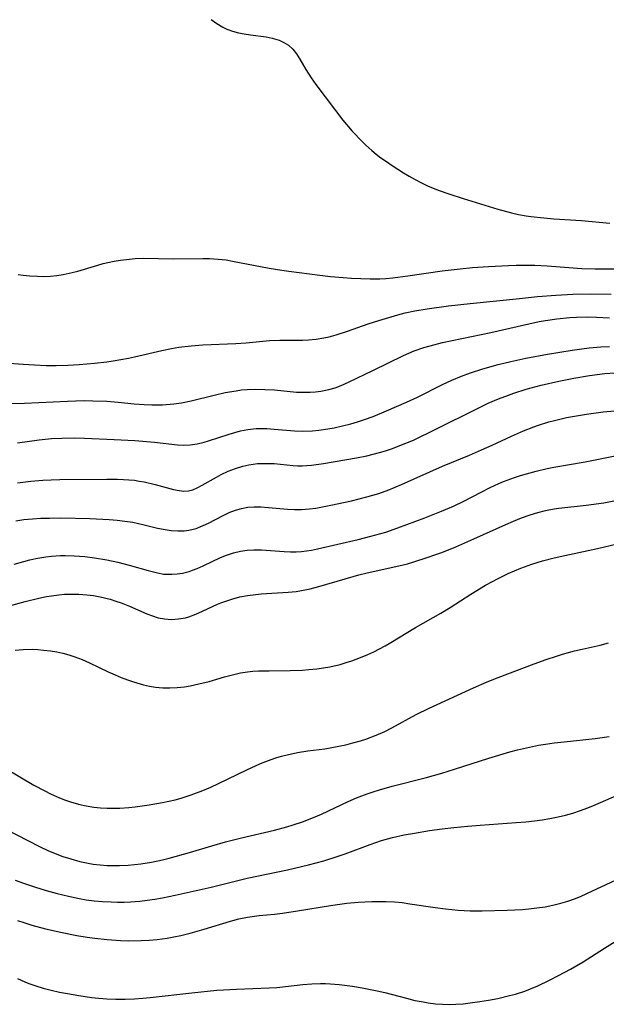
# Model space of a CAD drawing. Units: inches. Extents: x 2038438 to 2043898, y 226784 to 232205.
# Drawn here: x 2039091 to 2039154, y 227593 to 227698 of the extents above; entities that cross this region are included whole.
import ezdxf

# ---------------------------------------------------------------- set-up
doc = ezdxf.new("R2010")
doc.units = ezdxf.units.IN
doc.header["$MEASUREMENT"] = 0
doc.layers.add('c_08_T13S_R18E', color=208, linetype='Continuous')

msp = doc.modelspace()

# ---------------------------------------------------------------- linework, layer by layer
at = {"layer": 'c_08_T13S_R18E'}
for points in [[(2039111.6, 227698.49, 914), (2039112.21, 227698.05, 914), (2039112.85, 227697.68, 914), (2039113.3, 227697.47, 914), (2039113.9, 227697.25, 914), (2039114.52, 227697.07, 914), (2039115.16, 227696.94, 914), (2039115.81, 227696.84, 914), (2039117.51, 227696.62, 914), (2039118.15, 227696.5, 914), (2039118.89, 227696.28, 914), (2039119.42, 227696.04, 914), (2039119.9, 227695.73, 914), (2039120.37, 227695.32, 914), (2039120.77, 227694.8, 914), (2039121.13, 227694.22, 914), (2039121.77, 227693.12, 914), (2039122.35, 227692.22, 914), (2039122.86, 227691.51, 914), (2039124.84, 227688.86, 914), (2039125.76, 227687.67, 914), (2039126.75, 227686.52, 914), (2039127.82, 227685.39, 914), (2039128.21, 227685.01, 914), (2039128.85, 227684.43, 914), (2039129.33, 227684.03, 914), (2039129.84, 227683.65, 914), (2039130.44, 227683.23, 914), (2039131.06, 227682.81, 914), (2039132.28, 227682.04, 914), (2039132.87, 227681.68, 914), (2039133.53, 227681.31, 914), (2039134.18, 227680.97, 914), (2039134.84, 227680.65, 914), (2039135.98, 227680.17, 914), (2039137.12, 227679.76, 914), (2039138.68, 227679.27, 914), (2039142.4, 227678.14, 914), (2039143.87, 227677.74, 914), (2039144.61, 227677.57, 914), (2039145.44, 227677.42, 914), (2039145.94, 227677.34, 914), (2039147.34, 227677.18, 914), (2039148.4, 227677.09, 914), (2039151.38, 227676.91, 914), (2039154.43, 227676.64, 914)], [(2039090.87, 227671.12, 916), (2039091.42, 227671.04, 916), (2039092.13, 227670.97, 916), (2039092.93, 227670.92, 916), (2039093.64, 227670.91, 916), (2039094.35, 227670.93, 916), (2039095.03, 227671, 916), (2039095.7, 227671.11, 916), (2039096.66, 227671.31, 916), (2039097.28, 227671.47, 916), (2039099.42, 227672.13, 916), (2039100, 227672.28, 916), (2039100.5, 227672.41, 916), (2039101.19, 227672.55, 916), (2039101.85, 227672.66, 916), (2039102.51, 227672.74, 916), (2039103.42, 227672.82, 916), (2039104.32, 227672.85, 916), (2039107.55, 227672.81, 916), (2039110.71, 227672.83, 916), (2039111.44, 227672.82, 916), (2039112.37, 227672.76, 916), (2039113.2, 227672.67, 916), (2039113.89, 227672.56, 916), (2039117.85, 227671.78, 916), (2039119.18, 227671.57, 916), (2039119.93, 227671.46, 916), (2039123.26, 227671.03, 916), (2039124.42, 227670.9, 916), (2039125.79, 227670.79, 916), (2039126.69, 227670.73, 916), (2039128.69, 227670.65, 916), (2039129.73, 227670.66, 916), (2039130.38, 227670.69, 916), (2039131.11, 227670.75, 916), (2039132.73, 227670.96, 916), (2039136.43, 227671.52, 916), (2039138.35, 227671.73, 916), (2039139.68, 227671.85, 916), (2039141.38, 227671.97, 916), (2039143.53, 227672.09, 916), (2039144.36, 227672.12, 916), (2039145.41, 227672.13, 916), (2039146.37, 227672.11, 916), (2039147.69, 227672.03, 916), (2039151.42, 227671.77, 916), (2039152.87, 227671.72, 916), (2039153.79, 227671.71, 916), (2039155.03, 227671.72, 916)], [(2039084.8, 227661.95, 918), (2039091.41, 227661.47, 918), (2039092.62, 227661.4, 918), (2039093.86, 227661.35, 918), (2039094.96, 227661.35, 918), (2039096.2, 227661.39, 918), (2039097.41, 227661.45, 918), (2039099.07, 227661.58, 918), (2039100.39, 227661.73, 918), (2039101.08, 227661.83, 918), (2039102.73, 227662.13, 918), (2039103.37, 227662.27, 918), (2039106.29, 227662.96, 918), (2039107.34, 227663.17, 918), (2039108.13, 227663.3, 918), (2039109.44, 227663.46, 918), (2039110.69, 227663.55, 918), (2039114.24, 227663.71, 918), (2039115.36, 227663.78, 918), (2039117.88, 227664.01, 918), (2039118.97, 227664.05, 918), (2039121.41, 227664.07, 918), (2039122.06, 227664.1, 918), (2039122.89, 227664.18, 918), (2039123.71, 227664.31, 918), (2039124.27, 227664.43, 918), (2039125.03, 227664.64, 918), (2039126.26, 227665.04, 918), (2039128.48, 227665.82, 918), (2039129.62, 227666.19, 918), (2039131.66, 227666.78, 918), (2039132.44, 227666.98, 918), (2039133.47, 227667.21, 918), (2039134.82, 227667.44, 918), (2039137.1, 227667.73, 918), (2039139.41, 227667.99, 918), (2039144.74, 227668.55, 918), (2039146.65, 227668.74, 918), (2039148.62, 227668.9, 918), (2039150.45, 227668.99, 918), (2039152.4, 227669.02, 918), (2039154.57, 227668.99, 918)], [(2039088.65, 227657.22, 920), (2039091.53, 227657.29, 920), (2039096.17, 227657.52, 920), (2039097.95, 227657.57, 920), (2039098.88, 227657.56, 920), (2039100.39, 227657.5, 920), (2039101.61, 227657.4, 920), (2039103.33, 227657.23, 920), (2039104.39, 227657.16, 920), (2039105.23, 227657.13, 920), (2039106.39, 227657.13, 920), (2039107.59, 227657.22, 920), (2039108.42, 227657.33, 920), (2039109.44, 227657.53, 920), (2039111.94, 227658.16, 920), (2039113.12, 227658.43, 920), (2039114.29, 227658.63, 920), (2039114.87, 227658.71, 920), (2039115.46, 227658.77, 920), (2039116.4, 227658.8, 920), (2039117.38, 227658.78, 920), (2039118.39, 227658.71, 920), (2039120.76, 227658.49, 920), (2039121.43, 227658.46, 920), (2039122.23, 227658.47, 920), (2039122.82, 227658.51, 920), (2039123.39, 227658.58, 920), (2039124.24, 227658.76, 920), (2039124.91, 227658.96, 920), (2039125.57, 227659.21, 920), (2039126.43, 227659.59, 920), (2039128.96, 227660.79, 920), (2039132.27, 227662.42, 920), (2039133.42, 227662.91, 920), (2039134.43, 227663.26, 920), (2039135.12, 227663.46, 920), (2039136.44, 227663.8, 920), (2039141.65, 227664.89, 920), (2039145.74, 227665.83, 920), (2039146.85, 227666.05, 920), (2039147.51, 227666.17, 920), (2039148.75, 227666.36, 920), (2039150.14, 227666.5, 920), (2039150.84, 227666.54, 920), (2039152, 227666.56, 920), (2039152.98, 227666.54, 920), (2039154.4, 227666.46, 920)], [(2039090.79, 227653.05, 922), (2039093.13, 227653.36, 922), (2039094.44, 227653.49, 922), (2039095.56, 227653.55, 922), (2039096.92, 227653.57, 922), (2039098.01, 227653.54, 922), (2039101.18, 227653.41, 922), (2039103.39, 227653.29, 922), (2039105.51, 227653.11, 922), (2039107.99, 227652.83, 922), (2039108.67, 227652.79, 922), (2039109.34, 227652.81, 922), (2039110.09, 227652.92, 922), (2039110.84, 227653.11, 922), (2039111.33, 227653.25, 922), (2039113.55, 227653.98, 922), (2039114.16, 227654.16, 922), (2039114.76, 227654.32, 922), (2039115.54, 227654.47, 922), (2039116.44, 227654.56, 922), (2039117.02, 227654.57, 922), (2039117.59, 227654.56, 922), (2039118.38, 227654.51, 922), (2039120.57, 227654.31, 922), (2039121.44, 227654.28, 922), (2039122.48, 227654.33, 922), (2039123.16, 227654.4, 922), (2039124.14, 227654.54, 922), (2039124.81, 227654.66, 922), (2039125.72, 227654.85, 922), (2039126.62, 227655.08, 922), (2039127.33, 227655.29, 922), (2039128.08, 227655.53, 922), (2039128.99, 227655.88, 922), (2039130.45, 227656.48, 922), (2039132.6, 227657.39, 922), (2039133.77, 227657.93, 922), (2039136.47, 227659.29, 922), (2039137.45, 227659.75, 922), (2039138.48, 227660.19, 922), (2039139.47, 227660.57, 922), (2039140.79, 227661, 922), (2039142.43, 227661.46, 922), (2039143.78, 227661.78, 922), (2039145.41, 227662.13, 922), (2039147.75, 227662.57, 922), (2039150.4, 227662.99, 922), (2039152.2, 227663.22, 922), (2039153.48, 227663.34, 922), (2039154.41, 227663.39, 922)], [(2039090.78, 227648.73, 924), (2039092.24, 227648.91, 924), (2039093.52, 227649.02, 924), (2039094.42, 227649.06, 924), (2039095.35, 227649.09, 924), (2039100.41, 227649.14, 924), (2039101.53, 227649.13, 924), (2039102.18, 227649.11, 924), (2039102.77, 227649.07, 924), (2039103.35, 227649.01, 924), (2039103.88, 227648.93, 924), (2039104.41, 227648.84, 924), (2039105.6, 227648.56, 924), (2039107.55, 227648.03, 924), (2039108.18, 227647.9, 924), (2039108.68, 227647.85, 924), (2039109.16, 227647.88, 924), (2039109.64, 227648, 924), (2039110.11, 227648.19, 924), (2039110.65, 227648.48, 924), (2039112.16, 227649.36, 924), (2039112.69, 227649.64, 924), (2039113.42, 227649.98, 924), (2039114.2, 227650.29, 924), (2039115.01, 227650.54, 924), (2039115.65, 227650.68, 924), (2039116.57, 227650.8, 924), (2039117.39, 227650.83, 924), (2039118.36, 227650.8, 924), (2039120.41, 227650.6, 924), (2039120.9, 227650.58, 924), (2039121.39, 227650.57, 924), (2039121.89, 227650.59, 924), (2039122.38, 227650.64, 924), (2039123.66, 227650.83, 924), (2039127.23, 227651.43, 924), (2039128.33, 227651.65, 924), (2039129.69, 227652, 924), (2039130.33, 227652.19, 924), (2039131.07, 227652.44, 924), (2039131.88, 227652.74, 924), (2039133.34, 227653.34, 924), (2039133.98, 227653.63, 924), (2039135.11, 227654.18, 924), (2039140.79, 227657.01, 924), (2039141.37, 227657.28, 924), (2039142.47, 227657.75, 924), (2039143.54, 227658.17, 924), (2039144.13, 227658.37, 924), (2039145.44, 227658.79, 924), (2039147.06, 227659.23, 924), (2039148.94, 227659.67, 924), (2039150.57, 227659.99, 924), (2039152.26, 227660.28, 924), (2039153.08, 227660.39, 924), (2039153.9, 227660.48, 924), (2039155, 227660.55, 924)], [(2039090.6, 227644.67, 926), (2039091.48, 227644.8, 926), (2039092.39, 227644.89, 926), (2039093.31, 227644.94, 926), (2039094.23, 227644.96, 926), (2039095.45, 227644.97, 926), (2039098.55, 227644.91, 926), (2039100.63, 227644.81, 926), (2039101.49, 227644.74, 926), (2039102.34, 227644.64, 926), (2039103.18, 227644.51, 926), (2039104.42, 227644.24, 926), (2039105.83, 227643.89, 926), (2039106.86, 227643.69, 926), (2039107.31, 227643.62, 926), (2039108.01, 227643.57, 926), (2039108.69, 227643.58, 926), (2039109.2, 227643.65, 926), (2039109.99, 227643.85, 926), (2039110.75, 227644.15, 926), (2039111.31, 227644.42, 926), (2039112.88, 227645.23, 926), (2039113.54, 227645.54, 926), (2039114.21, 227645.81, 926), (2039114.86, 227646, 926), (2039115.53, 227646.13, 926), (2039116.22, 227646.18, 926), (2039116.93, 227646.17, 926), (2039117.75, 227646.1, 926), (2039119.81, 227645.91, 926), (2039120.55, 227645.87, 926), (2039121.29, 227645.88, 926), (2039122.16, 227645.94, 926), (2039122.84, 227646.03, 926), (2039124.45, 227646.33, 926), (2039126.66, 227646.81, 926), (2039128.34, 227647.24, 926), (2039129.6, 227647.61, 926), (2039130.7, 227648, 926), (2039132.05, 227648.56, 926), (2039136.46, 227650.52, 926), (2039139.36, 227651.72, 926), (2039140.65, 227652.27, 926), (2039141.78, 227652.78, 926), (2039143.88, 227653.76, 926), (2039145.16, 227654.33, 926), (2039146.25, 227654.76, 926), (2039146.78, 227654.95, 926), (2039147.89, 227655.29, 926), (2039148.47, 227655.45, 926), (2039149.79, 227655.74, 926), (2039151.91, 227656.1, 926), (2039153.73, 227656.37, 926), (2039154.93, 227656.49, 926)], [(2039090.45, 227639.99, 928), (2039091.46, 227640.29, 928), (2039092.11, 227640.46, 928), (2039092.75, 227640.6, 928), (2039093.85, 227640.79, 928), (2039094.45, 227640.87, 928), (2039095.4, 227640.93, 928), (2039095.9, 227640.94, 928), (2039096.9, 227640.91, 928), (2039098.04, 227640.82, 928), (2039099.08, 227640.69, 928), (2039100.38, 227640.47, 928), (2039101.58, 227640.21, 928), (2039102.78, 227639.91, 928), (2039104.85, 227639.31, 928), (2039105.82, 227639.07, 928), (2039106.53, 227638.95, 928), (2039107.37, 227638.92, 928), (2039107.95, 227638.96, 928), (2039108.53, 227639.05, 928), (2039109.23, 227639.23, 928), (2039109.61, 227639.35, 928), (2039110.1, 227639.54, 928), (2039110.75, 227639.83, 928), (2039112.61, 227640.71, 928), (2039113.24, 227640.97, 928), (2039114, 227641.22, 928), (2039114.76, 227641.41, 928), (2039115.47, 227641.52, 928), (2039116.2, 227641.55, 928), (2039117, 227641.53, 928), (2039119.45, 227641.35, 928), (2039120.13, 227641.33, 928), (2039120.72, 227641.33, 928), (2039121.32, 227641.37, 928), (2039121.84, 227641.43, 928), (2039122.37, 227641.52, 928), (2039123.03, 227641.66, 928), (2039127.41, 227642.67, 928), (2039128.74, 227643, 928), (2039130.35, 227643.46, 928), (2039131.67, 227643.91, 928), (2039134.57, 227644.97, 928), (2039136.35, 227645.69, 928), (2039137.62, 227646.25, 928), (2039138.73, 227646.79, 928), (2039140.59, 227647.75, 928), (2039141.56, 227648.23, 928), (2039142.51, 227648.66, 928), (2039143.02, 227648.87, 928), (2039144.18, 227649.3, 928), (2039144.82, 227649.52, 928), (2039145.46, 227649.72, 928), (2039146.5, 227650, 928), (2039147.7, 227650.28, 928), (2039148.43, 227650.43, 928), (2039151.79, 227651.01, 928), (2039155.71, 227651.8, 928)], [(2039090.17, 227635.6, 930), (2039091.61, 227635.99, 930), (2039093.07, 227636.34, 930), (2039093.91, 227636.52, 930), (2039094.46, 227636.62, 930), (2039095.24, 227636.72, 930), (2039095.85, 227636.77, 930), (2039096.45, 227636.8, 930), (2039097.4, 227636.8, 930), (2039098.26, 227636.73, 930), (2039098.97, 227636.63, 930), (2039099.67, 227636.5, 930), (2039100.74, 227636.24, 930), (2039101.35, 227636.05, 930), (2039101.95, 227635.84, 930), (2039102.83, 227635.49, 930), (2039104.7, 227634.68, 930), (2039105.31, 227634.45, 930), (2039105.92, 227634.26, 930), (2039106.59, 227634.13, 930), (2039107.34, 227634.08, 930), (2039108.1, 227634.12, 930), (2039108.85, 227634.26, 930), (2039109.2, 227634.36, 930), (2039109.95, 227634.63, 930), (2039110.68, 227634.95, 930), (2039112.27, 227635.7, 930), (2039112.64, 227635.85, 930), (2039112.96, 227635.98, 930), (2039113.81, 227636.26, 930), (2039114.68, 227636.49, 930), (2039115.49, 227636.65, 930), (2039116.4, 227636.76, 930), (2039116.99, 227636.82, 930), (2039119.88, 227637, 930), (2039120.74, 227637.09, 930), (2039121.31, 227637.18, 930), (2039122.22, 227637.36, 930), (2039123.16, 227637.6, 930), (2039126.01, 227638.45, 930), (2039127.46, 227638.85, 930), (2039128.36, 227639.07, 930), (2039131.77, 227639.83, 930), (2039132.68, 227640.06, 930), (2039133.37, 227640.25, 930), (2039134.82, 227640.71, 930), (2039135.64, 227641, 930), (2039136.37, 227641.27, 930), (2039137.9, 227641.88, 930), (2039139.82, 227642.71, 930), (2039143.24, 227644.28, 930), (2039144.08, 227644.64, 930), (2039144.93, 227644.98, 930), (2039145.86, 227645.3, 930), (2039146.69, 227645.55, 930), (2039147.53, 227645.76, 930), (2039148.46, 227645.94, 930), (2039148.96, 227646.01, 930), (2039151.9, 227646.33, 930), (2039153.8, 227646.61, 930), (2039155.05, 227646.84, 930)], [(2039090.55, 227630.79, 932), (2039091.41, 227630.86, 932), (2039092.38, 227630.87, 932), (2039092.99, 227630.84, 932), (2039093.6, 227630.79, 932), (2039094.35, 227630.69, 932), (2039095.03, 227630.58, 932), (2039095.68, 227630.44, 932), (2039096.32, 227630.27, 932), (2039096.96, 227630.07, 932), (2039097.73, 227629.77, 932), (2039098.52, 227629.42, 932), (2039100.52, 227628.46, 932), (2039101.29, 227628.12, 932), (2039101.95, 227627.85, 932), (2039102.61, 227627.59, 932), (2039103.27, 227627.36, 932), (2039104.32, 227627.06, 932), (2039104.97, 227626.91, 932), (2039105.63, 227626.8, 932), (2039106.42, 227626.73, 932), (2039107.17, 227626.72, 932), (2039107.95, 227626.76, 932), (2039108.73, 227626.85, 932), (2039109.36, 227626.95, 932), (2039110.26, 227627.14, 932), (2039111.38, 227627.42, 932), (2039113.04, 227627.9, 932), (2039114.03, 227628.17, 932), (2039114.76, 227628.34, 932), (2039115.5, 227628.46, 932), (2039116.08, 227628.52, 932), (2039116.67, 227628.55, 932), (2039117.82, 227628.57, 932), (2039120.08, 227628.58, 932), (2039121.42, 227628.63, 932), (2039122.11, 227628.68, 932), (2039122.96, 227628.77, 932), (2039123.66, 227628.87, 932), (2039124.36, 227628.99, 932), (2039125.45, 227629.25, 932), (2039126.09, 227629.44, 932), (2039126.72, 227629.64, 932), (2039127.65, 227629.99, 932), (2039128.42, 227630.31, 932), (2039129.06, 227630.6, 932), (2039129.7, 227630.92, 932), (2039130.28, 227631.23, 932), (2039130.92, 227631.6, 932), (2039133.55, 227633.21, 932), (2039136.27, 227634.75, 932), (2039137.27, 227635.37, 932), (2039139.49, 227636.8, 932), (2039141.09, 227637.74, 932), (2039142.45, 227638.47, 932), (2039143.52, 227639, 932), (2039144.2, 227639.3, 932), (2039144.88, 227639.58, 932), (2039146.05, 227640.01, 932), (2039147.18, 227640.35, 932), (2039148.44, 227640.68, 932), (2039149.61, 227640.95, 932), (2039153.12, 227641.7, 932), (2039155.21, 227642.19, 932)], [(2039089.55, 227618.05, 934), (2039092.55, 227616.29, 934), (2039093.74, 227615.65, 934), (2039094.34, 227615.35, 934), (2039095.29, 227614.93, 934), (2039095.94, 227614.68, 934), (2039096.6, 227614.46, 934), (2039097.49, 227614.2, 934), (2039098.19, 227614.05, 934), (2039098.98, 227613.92, 934), (2039099.7, 227613.84, 934), (2039100.42, 227613.79, 934), (2039101.11, 227613.79, 934), (2039101.8, 227613.82, 934), (2039102.74, 227613.89, 934), (2039103.42, 227613.96, 934), (2039104.93, 227614.15, 934), (2039106.37, 227614.4, 934), (2039107.72, 227614.71, 934), (2039108.39, 227614.89, 934), (2039109.46, 227615.22, 934), (2039110.72, 227615.7, 934), (2039111.55, 227616.06, 934), (2039112.38, 227616.45, 934), (2039115.44, 227617.94, 934), (2039116.9, 227618.59, 934), (2039118.05, 227619.04, 934), (2039118.56, 227619.22, 934), (2039119.16, 227619.4, 934), (2039119.77, 227619.55, 934), (2039120.86, 227619.77, 934), (2039121.97, 227619.95, 934), (2039123.82, 227620.19, 934), (2039124.38, 227620.28, 934), (2039125.32, 227620.45, 934), (2039126.08, 227620.62, 934), (2039126.83, 227620.81, 934), (2039127.64, 227621.04, 934), (2039128.21, 227621.22, 934), (2039129.33, 227621.63, 934), (2039130.25, 227622.03, 934), (2039131.01, 227622.42, 934), (2039133.61, 227623.85, 934), (2039135.02, 227624.54, 934), (2039139.8, 227626.74, 934), (2039141.25, 227627.36, 934), (2039142.45, 227627.85, 934), (2039146.29, 227629.29, 934), (2039147.6, 227629.76, 934), (2039148.69, 227630.13, 934), (2039149.34, 227630.33, 934), (2039150.64, 227630.69, 934), (2039151.47, 227630.89, 934), (2039153.39, 227631.31, 934), (2039154.27, 227631.55, 934)], [(2039087.29, 227612.7, 936), (2039091.89, 227610.33, 936), (2039093.22, 227609.67, 936), (2039094.07, 227609.27, 936), (2039094.85, 227608.94, 936), (2039095.68, 227608.63, 936), (2039096.52, 227608.35, 936), (2039097.48, 227608.09, 936), (2039098.2, 227607.94, 936), (2039098.93, 227607.81, 936), (2039099.68, 227607.72, 936), (2039100.42, 227607.66, 936), (2039101.09, 227607.64, 936), (2039101.76, 227607.64, 936), (2039102.7, 227607.69, 936), (2039103.38, 227607.75, 936), (2039104.03, 227607.83, 936), (2039105.18, 227608.02, 936), (2039106.37, 227608.27, 936), (2039107.09, 227608.44, 936), (2039109.28, 227609.04, 936), (2039111.68, 227609.77, 936), (2039113.13, 227610.18, 936), (2039114.73, 227610.6, 936), (2039118.39, 227611.46, 936), (2039119.72, 227611.81, 936), (2039120.42, 227612.01, 936), (2039121.42, 227612.34, 936), (2039122.6, 227612.8, 936), (2039123.46, 227613.17, 936), (2039126.33, 227614.51, 936), (2039127.21, 227614.9, 936), (2039128.36, 227615.34, 936), (2039129.01, 227615.57, 936), (2039129.68, 227615.78, 936), (2039131.06, 227616.18, 936), (2039134.58, 227617.07, 936), (2039136.37, 227617.56, 936), (2039137.76, 227617.98, 936), (2039141.42, 227619.17, 936), (2039143.67, 227619.84, 936), (2039144.51, 227620.07, 936), (2039145.47, 227620.3, 936), (2039146.77, 227620.56, 936), (2039147.51, 227620.68, 936), (2039148.44, 227620.81, 936), (2039149.53, 227620.94, 936), (2039152.87, 227621.29, 936), (2039154.36, 227621.51, 936)], [(2039090.55, 227606.09, 938), (2039091.44, 227605.76, 938), (2039092.73, 227605.31, 938), (2039093.88, 227604.96, 938), (2039095.05, 227604.63, 938), (2039096.28, 227604.34, 938), (2039097.43, 227604.1, 938), (2039098.17, 227603.98, 938), (2039099.04, 227603.87, 938), (2039099.92, 227603.78, 938), (2039100.85, 227603.73, 938), (2039101.55, 227603.71, 938), (2039102.25, 227603.72, 938), (2039102.95, 227603.75, 938), (2039103.93, 227603.83, 938), (2039104.74, 227603.92, 938), (2039105.56, 227604.05, 938), (2039106.38, 227604.19, 938), (2039107.72, 227604.46, 938), (2039111.59, 227605.34, 938), (2039115.46, 227606.28, 938), (2039119.79, 227607.19, 938), (2039122.07, 227607.72, 938), (2039123.71, 227608.16, 938), (2039125.13, 227608.6, 938), (2039125.98, 227608.9, 938), (2039128.67, 227609.9, 938), (2039129.91, 227610.32, 938), (2039131.09, 227610.64, 938), (2039132.34, 227610.93, 938), (2039133.43, 227611.13, 938), (2039135.06, 227611.39, 938), (2039136.42, 227611.57, 938), (2039137.66, 227611.72, 938), (2039139.17, 227611.87, 938), (2039140.49, 227611.98, 938), (2039144.37, 227612.26, 938), (2039145.41, 227612.35, 938), (2039146.33, 227612.45, 938), (2039147.17, 227612.56, 938), (2039148, 227612.7, 938), (2039148.87, 227612.87, 938), (2039149.68, 227613.06, 938), (2039150.47, 227613.28, 938), (2039151.28, 227613.54, 938), (2039151.96, 227613.79, 938), (2039152.62, 227614.06, 938), (2039155.38, 227615.29, 938)], [(2039090.8, 227601.76, 940), (2039091.47, 227601.52, 940), (2039092.35, 227601.24, 940), (2039093.8, 227600.85, 940), (2039095.6, 227600.44, 940), (2039097.18, 227600.14, 940), (2039098.29, 227599.95, 940), (2039099.11, 227599.84, 940), (2039100.42, 227599.69, 940), (2039101.87, 227599.6, 940), (2039102.74, 227599.57, 940), (2039104.07, 227599.59, 940), (2039104.94, 227599.64, 940), (2039105.8, 227599.72, 940), (2039106.86, 227599.86, 940), (2039107.6, 227599.99, 940), (2039108.35, 227600.14, 940), (2039109.35, 227600.38, 940), (2039110.85, 227600.8, 940), (2039113.69, 227601.67, 940), (2039114.59, 227601.91, 940), (2039115.49, 227602.1, 940), (2039116.01, 227602.18, 940), (2039116.76, 227602.27, 940), (2039118.42, 227602.43, 940), (2039119.28, 227602.54, 940), (2039120.88, 227602.78, 940), (2039124.43, 227603.37, 940), (2039126.17, 227603.59, 940), (2039127.4, 227603.7, 940), (2039128.86, 227603.79, 940), (2039129.59, 227603.8, 940), (2039130.4, 227603.79, 940), (2039131.3, 227603.74, 940), (2039132.13, 227603.66, 940), (2039132.96, 227603.55, 940), (2039135.65, 227603.13, 940), (2039136.78, 227602.98, 940), (2039138.15, 227602.84, 940), (2039139.42, 227602.77, 940), (2039140.73, 227602.77, 940), (2039143.41, 227602.85, 940), (2039145.06, 227602.93, 940), (2039145.73, 227602.98, 940), (2039146.6, 227603.09, 940), (2039147.47, 227603.22, 940), (2039148.32, 227603.4, 940), (2039149.15, 227603.61, 940), (2039149.9, 227603.83, 940), (2039150.63, 227604.08, 940), (2039151.28, 227604.33, 940), (2039151.97, 227604.63, 940), (2039155.1, 227606.1, 940)], [(2039153.85, 227598.78, 942), (2039155.01, 227599.5, 942)], [(2039090.81, 227595.53, 942), (2039091.58, 227595.17, 942), (2039092.01, 227594.99, 942), (2039092.78, 227594.71, 942), (2039093.57, 227594.47, 942), (2039094.43, 227594.25, 942), (2039095.3, 227594.05, 942), (2039096.16, 227593.89, 942), (2039097.39, 227593.68, 942), (2039098.73, 227593.49, 942), (2039099.54, 227593.4, 942), (2039100.4, 227593.33, 942), (2039101.37, 227593.29, 942), (2039102.35, 227593.28, 942), (2039103.38, 227593.32, 942), (2039104.27, 227593.39, 942), (2039105.06, 227593.47, 942), (2039109.53, 227593.99, 942), (2039112.2, 227594.25, 942), (2039114.31, 227594.38, 942), (2039117.83, 227594.5, 942), (2039118.65, 227594.56, 942), (2039121.46, 227594.87, 942), (2039122.42, 227594.94, 942), (2039123.33, 227594.97, 942), (2039123.87, 227594.97, 942), (2039124.41, 227594.95, 942), (2039125.36, 227594.87, 942), (2039126.8, 227594.68, 942), (2039127.82, 227594.51, 942), (2039129.45, 227594.18, 942), (2039130.26, 227594, 942), (2039132.57, 227593.39, 942), (2039133.48, 227593.17, 942), (2039134.19, 227593.03, 942), (2039134.91, 227592.91, 942), (2039135.71, 227592.81, 942), (2039136.45, 227592.76, 942), (2039137.16, 227592.74, 942), (2039137.87, 227592.76, 942), (2039138.69, 227592.81, 942), (2039139.41, 227592.89, 942), (2039140.48, 227593.03, 942), (2039141.4, 227593.18, 942), (2039142.39, 227593.38, 942), (2039143.66, 227593.68, 942), (2039144.31, 227593.85, 942), (2039145.3, 227594.17, 942), (2039145.92, 227594.4, 942), (2039146.71, 227594.73, 942), (2039147.94, 227595.32, 942), (2039148.91, 227595.82, 942), (2039150.22, 227596.53, 942), (2039151.57, 227597.32, 942), (2039153.85, 227598.78, 942)]]:
    msp.add_polyline3d(points, dxfattribs=at)

doc.saveas('drawing.dxf')
